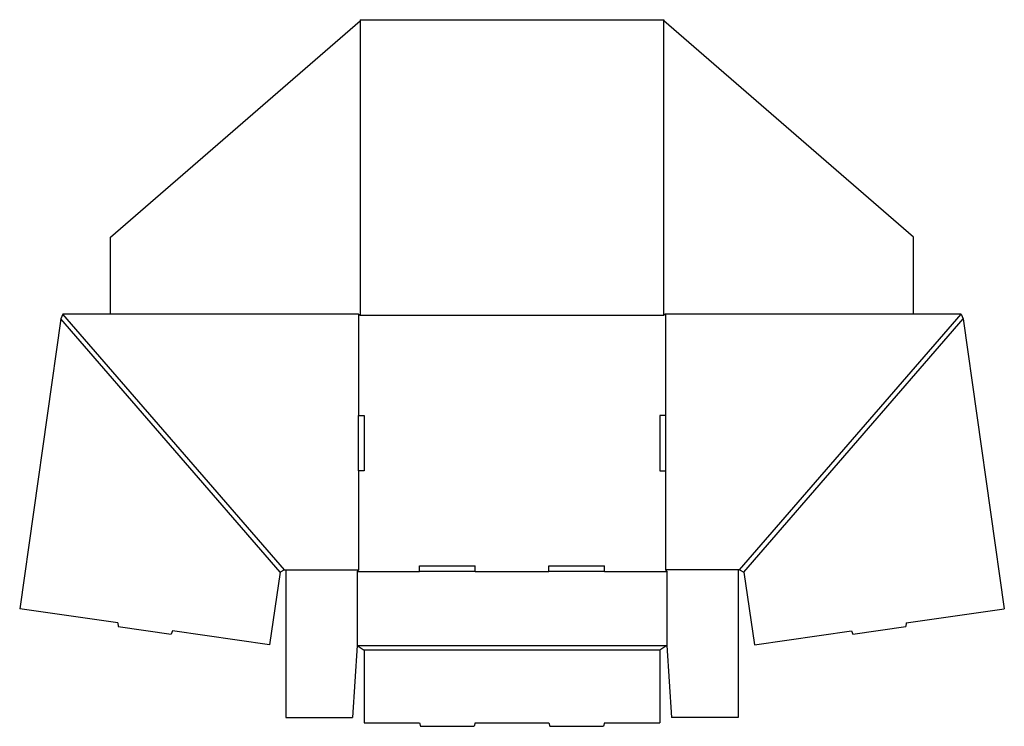
# Model space of a CAD drawing. Extents: x 0.1 to 53.4, y -6.3 to 31.9.
import ezdxf

# ---------------------------------------------------------------- set-up
doc = ezdxf.new("R2010")
doc.units = 0
doc.header["$MEASUREMENT"] = 0
doc.layers.add('CREASE', color=7, linetype='CONTINUOUS')
doc.layers.add('THRU-CUT', color=7, linetype='CONTINUOUS')

msp = doc.modelspace()

# ---------------------------------------------------------------- linework, layer by layer
at = {"layer": 'CREASE', "color": 3}
for p, q in [((18.56, 31.878), (18.56, 15.939)), ((34.996, 15.939), (34.996, 31.878)), ((14.466, 2.153), (2.465, 16.002)), ((18.466, 16.002), (18.466, 10.515)), ((35.09, 16.002), (35.09, 10.515)), ((39.09, 2.153), (51.09, 16.002)), ((14.236, 2.037), (2.358, 15.744)), ((18.56, 15.939), (34.996, 15.939)), ((39.319, 2.037), (51.197, 15.744)), ((18.466, 7.515), (18.466, 2.153)), ((35.09, 7.515), (35.09, 2.153)), ((14.528, 2.153), (18.466, 2.153)), ((39.027, 2.153), (35.09, 2.153)), ((18.403, 2.059), (21.778, 2.059)), ((24.778, 2.059), (28.777, 2.059)), ((31.777, 2.059), (35.152, 2.059)), ((18.403, -1.941), (35.152, -1.941)), ((34.777, -2.191), (18.778, -2.191))]:
    msp.add_line(p, q, dxfattribs=at)
at = {"layer": 'THRU-CUT', "color": 5}
for p, q in [((5.055, 20.175), (18.56, 31.878)), ((18.56, 31.94), (34.996, 31.94)), ((18.56, 31.94), (18.56, 31.878)), ((34.996, 31.94), (34.996, 31.878)), ((48.501, 20.175), (34.996, 31.878)), ((5.055, 16.002), (5.055, 20.175)), ((48.501, 16.002), (48.501, 20.175)), ((2.465, 16.002), (2.358, 15.744)), ((18.466, 16.002), (2.465, 16.002)), ((18.466, 16.002), (18.56, 15.939)), ((35.09, 16.002), (34.996, 15.939)), ((51.09, 16.002), (35.09, 16.002)), ((51.09, 16.002), (51.197, 15.744)), ((2.358, 15.744), (0.133, 0.044)), ((51.197, 15.744), (53.423, 0.044)), ((18.466, 7.515), (18.466, 10.515)), ((18.466, 10.515), (18.778, 10.515)), ((18.778, 10.515), (18.778, 7.515)), ((34.777, 10.515), (34.777, 7.515)), ((35.09, 10.515), (34.777, 10.515)), ((35.09, 10.515), (35.09, 7.515)), ((18.778, 7.515), (18.466, 7.515)), ((34.777, 7.515), (35.09, 7.515)), ((14.466, 2.153), (14.236, 2.037)), ((14.466, 2.153), (14.528, 2.153)), ((14.528, 2.153), (14.528, -5.846)), ((18.466, 2.153), (18.403, 2.059)), ((21.778, 2.372), (24.778, 2.372)), ((21.778, 2.059), (21.778, 2.372)), ((24.778, 2.059), (24.778, 2.372)), ((28.777, 2.372), (31.777, 2.372)), ((28.777, 2.059), (28.777, 2.372)), ((31.777, 2.059), (31.777, 2.372)), ((35.09, 2.153), (35.152, 2.059)), ((39.027, 2.153), (39.027, -5.846)), ((39.09, 2.153), (39.027, 2.153)), ((39.09, 2.153), (39.319, 2.037)), ((14.236, 2.037), (13.655, -1.899)), ((18.403, 2.059), (18.403, -1.941)), ((24.778, 2.059), (21.778, 2.059)), ((31.777, 2.059), (28.777, 2.059)), ((35.152, 2.059), (35.152, -1.941)), ((39.319, 2.037), (39.9, -1.899)), ((5.44, -0.719), (0.133, 0.044)), ((48.115, -0.719), (53.423, 0.044)), ((5.44, -0.719), (5.463, -0.911)), ((5.463, -0.911), (8.333, -1.324)), ((45.222, -1.324), (48.092, -0.911)), ((48.115, -0.719), (48.092, -0.911)), ((8.409, -1.145), (8.333, -1.324)), ((13.655, -1.899), (8.409, -1.145)), ((39.9, -1.899), (45.146, -1.145)), ((45.146, -1.145), (45.222, -1.324)), ((18.403, -1.941), (18.153, -5.846)), ((18.403, -1.941), (18.778, -2.191)), ((35.152, -1.941), (34.777, -2.191)), ((35.152, -1.941), (35.402, -5.846)), ((18.778, -2.191), (18.778, -6.128)), ((34.777, -2.191), (34.777, -6.128)), ((14.528, -5.846), (18.153, -5.846)), ((39.027, -5.846), (35.402, -5.846)), ((18.778, -6.128), (21.778, -6.128)), ((21.778, -6.128), (21.829, -6.316)), ((21.829, -6.316), (24.728, -6.316)), ((24.778, -6.128), (24.728, -6.316)), ((24.778, -6.128), (28.777, -6.128)), ((28.777, -6.128), (28.827, -6.316)), ((28.827, -6.316), (31.727, -6.316)), ((31.777, -6.128), (31.727, -6.316)), ((31.777, -6.128), (34.777, -6.128))]:
    msp.add_line(p, q, dxfattribs=at)

doc.saveas('drawing.dxf')
